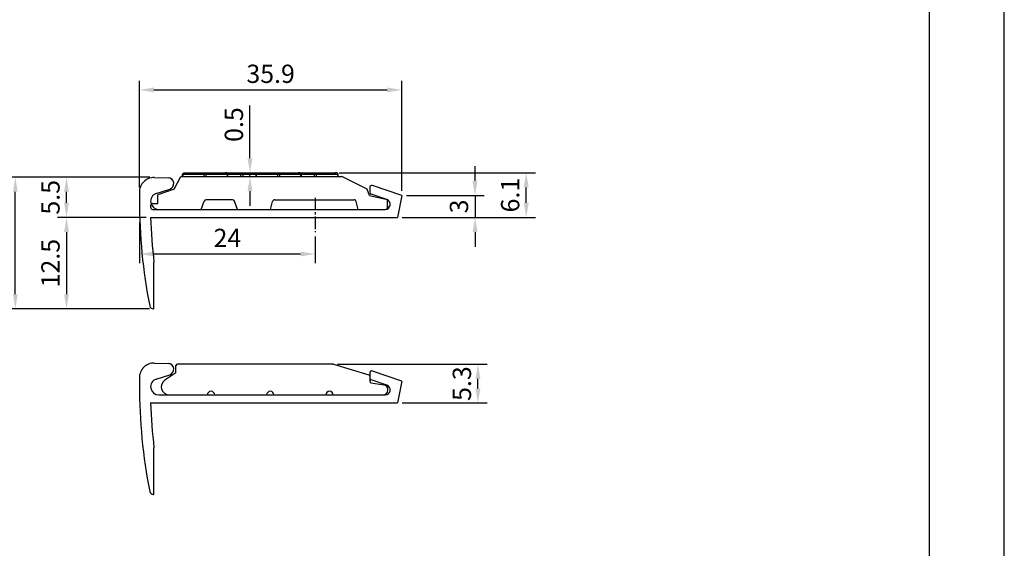
# Model space of a CAD drawing. Extents: x 0 to 210, y 0 to 297.
# Drawn here: x 75 to 210, y 72 to 145 of the extents above; entities that cross this region are included whole.
import ezdxf

# ---------------------------------------------------------------- set-up
doc = ezdxf.new("R2010")
doc.units = 0
doc.header["$LTSCALE"] = 0.3
doc.linetypes.add('CENTER2', pattern=[28.575, 19.05, -3.175, 3.175, -3.175])
doc.layers.get('DEFPOINTS').update_dxf_attribs({"linetype": 'CONTINUOUS'})
for name, color, linetype in [('CENTER', 6, 'CENTER2'), ('DIMS', 1, 'CONTINUOUS'), ('MODEL', 7, 'CONTINUOUS'), ('MODEL2', 7, 'CONTINUOUS'), ('MODEL3', 8, 'CONTINUOUS'), ('TITLE', 7, 'CONTINUOUS')]:
    doc.layers.add(name, color=color, linetype=linetype)
doc.styles.add('DIMS', font='romans.shx', dxfattribs={"width": 0.75, "bigfont": 'bigfont.shx'})
doc.dimstyles.new('DIMS', dxfattribs={"dimscale": 0, "dimtxt": 2.5, "dimasz": 2, "dimexe": 1.25, "dimexo": 0.625, "dimtad": 1, "dimtxsty": 'DIMS', "dimcen": 0, "dimclrt": 7, "dimazin": 3, "dimtfac": 1, "dimtmove": 0, "dimatfit": 3})

# ---------------------------------------------------------------- blocks, each defined once
blk = doc.blocks.new('*D24')
at = {"layer": 'DEFPOINTS', "color": 0}
for p in [(127.62, 134.93), (91.72, 120.96), (127.62, 120.5)]:
    blk.add_point(p, dxfattribs=at)
at = {"layer": 'DIMS', "color": 0}
for p, q in [((91.72, 121.58), (91.72, 136.18)), ((127.62, 121.12), (127.62, 136.18)), ((93.72, 134.93), (125.62, 134.93))]:
    blk.add_line(p, q, dxfattribs=at)
for points in [[(93.72, 135.26), (93.72, 134.6), (91.72, 134.93)], [(125.62, 135.26), (125.62, 134.6), (127.62, 134.93)]]:
    blk.add_solid(points, dxfattribs=at)
at = {"layer": 'DIMS', "color": 7, "insert": (109.67, 136.81), "char_height": 2.5, "attachment_point": 5, "style": 'DIMS'}
blk.add_mtext('35.9', dxfattribs=at)
blk = doc.blocks.new('*D25')
at = {"layer": 'DEFPOINTS', "color": 0}
for p in [(127.62, 120.5), (127.02, 117.5), (137.62, 117.5)]:
    blk.add_point(p, dxfattribs=at)
at = {"layer": 'DIMS', "color": 0}
for p, q in [((137.62, 122.5), (137.62, 124.5)), ((128.25, 120.5), (138.87, 120.5)), ((137.62, 120.5), (137.62, 117.5)), ((127.65, 117.5), (138.87, 117.5)), ((137.62, 115.5), (137.62, 113.5))]:
    blk.add_line(p, q, dxfattribs=at)
for points in [[(137.29, 122.5), (137.96, 122.5), (137.62, 120.5)], [(137.29, 115.5), (137.96, 115.5), (137.62, 117.5)]]:
    blk.add_solid(points, dxfattribs=at)
at = {"layer": 'DIMS', "color": 7, "insert": (135.75, 119), "char_height": 2.5, "attachment_point": 5, "rotation": 90, "style": 'DIMS'}
blk.add_mtext('3', dxfattribs=at)
blk = doc.blocks.new('*D26')
at = {"layer": 'DEFPOINTS', "color": 0}
for p in [(118.43, 123.6), (144.62, 123.6), (127.02, 117.5)]:
    blk.add_point(p, dxfattribs=at)
at = {"layer": 'DIMS', "color": 0}
for p, q in [((119.05, 123.6), (145.87, 123.6)), ((144.62, 119.5), (144.62, 121.6)), ((127.65, 117.5), (145.87, 117.5))]:
    blk.add_line(p, q, dxfattribs=at)
for points in [[(144.29, 121.6), (144.96, 121.6), (144.62, 123.6)], [(144.29, 119.5), (144.96, 119.5), (144.62, 117.5)]]:
    blk.add_solid(points, dxfattribs=at)
at = {"layer": 'DIMS', "color": 7, "insert": (142.75, 120.55), "char_height": 2.5, "attachment_point": 5, "rotation": 90, "style": 'DIMS'}
blk.add_mtext('6.1', dxfattribs=at)
blk = doc.blocks.new('*D27')
at = {"layer": 'DEFPOINTS', "color": 0}
for p in [(74.76, 123), (93.76, 123), (93.72, 105)]:
    blk.add_point(p, dxfattribs=at)
at = {"layer": 'DIMS', "color": 0}
for p, q in [((93.14, 123), (73.51, 123)), ((74.76, 107), (74.76, 121)), ((93.1, 105), (73.51, 105))]:
    blk.add_line(p, q, dxfattribs=at)
for points in [[(74.43, 121), (75.09, 121), (74.76, 123)], [(74.43, 107), (75.09, 107), (74.76, 105)]]:
    blk.add_solid(points, dxfattribs=at)
at = {"layer": 'DIMS', "color": 7, "insert": (72.89, 114), "char_height": 2.5, "attachment_point": 5, "rotation": 90, "style": 'DIMS'}
blk.add_mtext('18', dxfattribs=at)
blk = doc.blocks.new('*D28')
at = {"layer": 'DEFPOINTS', "color": 0}
for p in [(93.26, 117.5), (81.76, 105), (93.72, 105)]:
    blk.add_point(p, dxfattribs=at)
at = {"layer": 'DIMS', "color": 0}
for p, q in [((92.64, 117.5), (80.51, 117.5)), ((81.76, 115.5), (81.76, 107)), ((93.1, 105), (80.51, 105))]:
    blk.add_line(p, q, dxfattribs=at)
for points in [[(81.43, 115.5), (82.09, 115.5), (81.76, 117.5)], [(81.43, 107), (82.09, 107), (81.76, 105)]]:
    blk.add_solid(points, dxfattribs=at)
at = {"layer": 'DIMS', "color": 7, "insert": (79.89, 111.25), "char_height": 2.5, "attachment_point": 5, "rotation": 90, "style": 'DIMS'}
blk.add_mtext('12.5', dxfattribs=at)
blk = doc.blocks.new('*D29')
at = {"layer": 'DEFPOINTS', "color": 0}
for p in [(81.76, 123), (93.76, 123), (93.26, 117.5)]:
    blk.add_point(p, dxfattribs=at)
at = {"layer": 'DIMS', "color": 0}
for p, q in [((93.14, 123), (80.51, 123)), ((81.76, 119.5), (81.76, 121)), ((92.64, 117.5), (80.51, 117.5))]:
    blk.add_line(p, q, dxfattribs=at)
for points in [[(81.43, 121), (82.09, 121), (81.76, 123)], [(81.43, 119.5), (82.09, 119.5), (81.76, 117.5)]]:
    blk.add_solid(points, dxfattribs=at)
at = {"layer": 'DIMS', "color": 7, "insert": (79.89, 120.25), "char_height": 2.5, "attachment_point": 5, "rotation": 90, "style": 'DIMS'}
blk.add_mtext('5.5', dxfattribs=at)
blk = doc.blocks.new('*D21')
at = {"layer": 'DEFPOINTS', "color": 0}
for p in [(118.19, 97.43), (138.02, 97.43), (127.02, 92.13)]:
    blk.add_point(p, dxfattribs=at)
at = {"layer": 'DIMS', "color": 0}
for p, q in [((118.82, 97.43), (139.27, 97.43)), ((138.02, 94.13), (138.02, 95.43)), ((127.65, 92.13), (139.27, 92.13))]:
    blk.add_line(p, q, dxfattribs=at)
for points in [[(137.69, 95.43), (138.36, 95.43), (138.02, 97.43)], [(137.69, 94.13), (138.36, 94.13), (138.02, 92.13)]]:
    blk.add_solid(points, dxfattribs=at)
at = {"layer": 'DIMS', "color": 7, "insert": (136.15, 94.78), "char_height": 2.5, "attachment_point": 5, "rotation": 90, "style": 'DIMS'}
blk.add_mtext('5.3', dxfattribs=at)
blk = doc.blocks.new('*D22')
at = {"layer": 'DEFPOINTS', "color": 0}
for p in [(106.18, 123.6), (106.18, 123.1), (106.85, 123.6)]:
    blk.add_point(p, dxfattribs=at)
at = {"layer": 'DIMS', "color": 0}
for p, q in [((106.85, 125.6), (106.85, 132.78)), ((106.85, 123.1), (106.85, 123.6)), ((106.85, 121.1), (106.85, 119.1))]:
    blk.add_line(p, q, dxfattribs=at)
for points in [[(106.51, 125.6), (107.18, 125.6), (106.85, 123.6)], [(106.51, 121.1), (107.18, 121.1), (106.85, 123.1)]]:
    blk.add_solid(points, dxfattribs=at)
at = {"layer": 'DIMS', "color": 7, "insert": (104.97, 130.19), "char_height": 2.5, "attachment_point": 5, "rotation": 90, "style": 'DIMS'}
blk.add_mtext('0.5', dxfattribs=at)
blk = doc.blocks.new('*D23')
at = {"layer": 'DEFPOINTS', "color": 0}
for p in [(91.76, 117.5), (115.76, 115.5), (115.76, 112.5)]:
    blk.add_point(p, dxfattribs=at)
at = {"layer": 'DIMS', "color": 0}
for p, q in [((91.76, 116.87), (91.76, 111.25)), ((115.76, 114.87), (115.76, 111.25)), ((93.76, 112.5), (113.76, 112.5))]:
    blk.add_line(p, q, dxfattribs=at)
for points in [[(93.76, 112.83), (93.76, 112.17), (91.76, 112.5)], [(113.76, 112.83), (113.76, 112.17), (115.76, 112.5)]]:
    blk.add_solid(points, dxfattribs=at)
at = {"layer": 'DIMS', "color": 7, "insert": (103.76, 114.37), "char_height": 2.5, "attachment_point": 5, "style": 'DIMS'}
blk.add_mtext('24', dxfattribs=at)

msp = doc.modelspace()

# ---------------------------------------------------------------- linework, layer by layer
at = {"layer": 'CENTER', "ltscale": 0.3}
msp.add_line((115.761, 120.2), (115.761, 115.5), dxfattribs=at)
at = {"layer": 'DEFPOINTS', "ltscale": 20}
msp.add_lwpolyline([(0, 0), (210, 0), (210, 297), (0, 297)], close=True, dxfattribs=at)
at = {"layer": 'MODEL'}
for p, q in [((93.765, 122.957), (95.639, 122.917)), ((94.023, 120.752), (95.871, 121.356)), ((123.222, 121.581), (123.222, 120.947)), ((127.622, 120.5), (123.619, 121.865)), ((91.722, 120.957), (91.722, 119.925)), ((125.577, 119.929), (123.425, 120.663)), ((127.622, 120.5), (127.022, 117.5)), ((94.366, 118.6), (125.357, 118.6)), ((93.262, 117.5), (127.022, 117.5)), ((93.722, 105), (93.722, 111.366)), ((93.632, 105), (93.722, 105)), ((93.765, 97.59), (95.639, 97.55)), ((96.722, 96.233), (96.722, 97.233)), ((118.193, 97.433), (96.922, 97.433)), ((118.251, 97.425), (123.08, 95.976)), ((94.023, 95.385), (95.871, 95.99)), ((96.722, 96.233), (95.222, 95.255)), ((123.222, 96.214), (123.222, 95.58)), ((123.222, 95.784), (123.222, 95.103)), ((127.622, 95.133), (123.619, 96.498)), ((91.722, 95.59), (91.722, 94.558)), ((123.39, 94.906), (125.134, 94.624)), ((125.577, 94.563), (123.425, 95.296)), ((127.622, 95.133), (127.022, 92.133)), ((94.366, 93.233), (125.357, 93.233)), ((95.822, 93.233), (101.022, 93.233)), ((102.022, 93.233), (109.122, 93.233)), ((110.122, 93.233), (117.222, 93.233)), ((118.222, 93.233), (125.022, 93.233)), ((119.222, 93.233), (125.022, 93.233)), ((93.262, 92.133), (127.022, 92.133)), ((93.722, 79.633), (93.722, 85.999)), ((93.632, 79.633), (93.722, 79.633))]:
    msp.add_line(p, q, dxfattribs=at)
for centre, radius, start, end in [((93.722, 120.957), 2, 88.78112, 180), ((95.622, 122.117), 0.8, 288.10593, 88.78112), ((123.522, 121.581), 0.3, 71.17529, 180), ((166.722, 119.925), 75, 180, 191.16421), ((94.366, 119.703), 1.103, 108.10593, 270), ((123.522, 120.947), 0.3, 180, 251.17529), ((125.357, 119.283), 0.683, 270, 71.17529), ((166.722, 119.925), 73.5, 181.89057, 186.68691), ((93.632, 105.5), 0.5, 191.16421, 270), ((93.722, 95.59), 2, 88.78112, 180), ((95.622, 96.75), 0.8, 288.10593, 88.78112), ((96.922, 97.233), 0.2, 90, 180), ((118.193, 97.233), 0.2, 73.30076, 90), ((123.022, 95.784), 0.2, 0, 73.30076), ((123.522, 96.214), 0.3, 71.17529, 180), ((166.722, 94.558), 75, 180, 191.16421), ((94.366, 94.337), 1.103, 108.10593, 270), ((95.822, 94.333), 1.1, 123.10556, 270), ((123.522, 95.58), 0.3, 180, 251.17529), ((123.422, 95.103), 0.2, 180, 260.81923), ((125.022, 93.933), 0.7, 270, 80.81923), ((125.357, 93.916), 0.683, 270, 71.17529), ((101.522, 93.233), 0.5, 0, 180), ((109.622, 93.233), 0.5, 0, 180), ((117.722, 93.233), 0.5, 0, 180), ((166.722, 94.558), 73.5, 181.89057, 186.68691), ((93.632, 80.133), 0.5, 191.16421, 270)]:
    msp.add_arc(centre, radius, start, end, dxfattribs=at)
at = {"layer": 'MODEL2'}
for p, q in [((96.483, 121.381), (97.398, 123.1)), ((97.398, 123.1), (119.398, 123.1)), ((97.638, 123.1), (97.639, 123.4)), ((98.02, 123.6), (118.572, 123.6)), ((103.837, 123.1), (103.837, 123.4)), ((107.679, 123.1), (107.679, 123.4)), ((113.877, 123.1), (113.877, 123.4)), ((118.898, 123.1), (118.898, 123.4)), ((122.868, 121.379), (119.398, 123.1)), ((96.483, 121.381), (94.257, 120.6)), ((123.183, 120.5), (122.868, 121.379)), ((94.257, 119.4), (94.257, 120.6)), ((104.451, 119.9), (100.863, 119.9)), ((110.235, 119.9), (121.078, 119.9)), ((123.183, 120.5), (125.425, 119.996)), ((93.257, 119.1), (93.257, 118.9)), ((93.557, 119.4), (94.257, 119.4)), ((93.557, 118.6), (100.157, 118.6)), ((100.157, 118.6), (100.583, 119.708)), ((105.157, 118.6), (104.731, 119.708)), ((105.157, 118.6), (109.657, 118.6)), ((109.657, 118.6), (109.945, 119.678)), ((121.657, 118.6), (121.368, 119.678)), ((121.657, 118.6), (125.357, 118.6)), ((125.657, 118.9), (125.657, 119.704)), ((125.657, 119.1), (125.657, 118.9))]:
    msp.add_line(p, q, dxfattribs=at)
for points in [[(97.639, 123.4, -0.145157), (97.663, 123.478, -0.0931454), (97.721, 123.538, -0.0668373), (97.793, 123.577, -0.037732), (97.84, 123.589, -0.0237123), (97.891, 123.597, -0.0238276), (97.935, 123.6), (97.95, 123.6), (97.958, 123.6), (97.965, 123.6), (97.979, 123.6), (97.998, 123.6), (98.02, 123.6)], [(103.837, 123.4, 0.145157), (103.813, 123.478, 0.0931454), (103.755, 123.538, 0.0668373), (103.682, 123.577, 0.037732), (103.635, 123.589, 0.0237123), (103.584, 123.597, 0.0238276), (103.54, 123.6), (103.526, 123.6), (103.518, 123.6), (103.511, 123.6), (103.496, 123.6), (103.478, 123.6), (103.456, 123.6)], [(107.679, 123.4, -0.145157), (107.703, 123.478, -0.0931454), (107.762, 123.538, -0.0668373), (107.834, 123.577, -0.037732), (107.881, 123.589, -0.0237123), (107.932, 123.597, -0.0238276), (107.976, 123.6), (107.991, 123.6), (107.998, 123.6), (108.005, 123.6), (108.02, 123.6), (108.039, 123.6), (108.06, 123.6)], [(113.877, 123.4, 0.145157), (113.853, 123.478, 0.0931454), (113.795, 123.538, 0.0668373), (113.723, 123.577, 0.037732), (113.676, 123.589, 0.0237123), (113.625, 123.597, 0.0238276), (113.581, 123.6), (113.566, 123.6), (113.558, 123.6), (113.551, 123.6), (113.537, 123.6), (113.518, 123.6), (113.496, 123.6)], [(118.898, 123.4, 0.145157), (118.874, 123.478, 0.0931454), (118.816, 123.538, 0.0668373), (118.743, 123.577, 0.037732), (118.696, 123.589, 0.0237123), (118.646, 123.597, 0.0238276), (118.601, 123.6), (118.587, 123.6), (118.579, 123.6), (118.572, 123.6), (118.557, 123.6), (118.539, 123.6), (118.517, 123.6)]]:
    msp.add_lwpolyline(points, format="xyb", dxfattribs=at)
for centre, start, end in [((100.863, 119.6), 90, 158.96249), ((104.451, 119.6), 21.03751, 90), ((110.235, 119.6), 90, 165), ((121.078, 119.6), 15, 90), ((125.357, 119.704), 360, 76.88422), ((93.557, 119.1), 90, 180), ((93.557, 118.9), 180, 270), ((125.357, 118.9), 270, 0)]:
    msp.add_arc(centre, 0.3, start, end, dxfattribs=at)
at = {"layer": 'MODEL3'}
for p, q in [((97.64, 123.4), (97.698, 123.4)), ((97.697, 123.1), (97.697, 123.4)), ((97.698, 123.4), (97.878, 123.4)), ((97.878, 123.4), (100.598, 123.4)), ((100.596, 123.1), (100.596, 123.4)), ((100.598, 123.4), (100.878, 123.4)), ((100.878, 123.4), (103.776, 123.4)), ((100.879, 123.1), (100.879, 123.4)), ((103.776, 123.4), (103.837, 123.4)), ((103.778, 123.1), (103.778, 123.4)), ((103.837, 123.4), (107.679, 123.4)), ((105.617, 123.1), (105.617, 123.4)), ((105.618, 123.4), (105.898, 123.4)), ((105.899, 123.1), (105.899, 123.4)), ((107.68, 123.4), (107.739, 123.4)), ((107.738, 123.1), (107.738, 123.4)), ((107.739, 123.4), (107.919, 123.4)), ((107.919, 123.4), (110.638, 123.4)), ((110.637, 123.1), (110.637, 123.4)), ((110.638, 123.4), (110.919, 123.4)), ((110.919, 123.4), (113.817, 123.4)), ((110.92, 123.1), (110.92, 123.4)), ((113.819, 123.1), (113.817, 123.4)), ((113.817, 123.4), (113.877, 123.4)), ((113.877, 123.4), (114.262, 123.4)), ((113.877, 123.4), (117.159, 123.4)), ((115.658, 123.1), (115.658, 123.4)), ((115.939, 123.4), (115.659, 123.4)), ((115.939, 123.4), (118.838, 123.4)), ((115.941, 123.1), (115.941, 123.4)), ((117.159, 123.4), (117.439, 123.4)), ((118.838, 123.4), (118.898, 123.4)), ((118.84, 123.1), (118.84, 123.4))]:
    msp.add_line(p, q, dxfattribs=at)
at = {"layer": 'TITLE'}
msp.add_lwpolyline([(20, 12.625), (199.75, 12.625), (199.75, 284.375), (20, 284.375)], close=True, dxfattribs=at)

# ---------------------------------------------------------------- dimensions: what is measured, and where the dimension line sits
at = {"layer": 'DIMS'}
for base, p1, p2, override, picture, middle in [((127.622, 134.93), (91.722, 120.957), (127.622, 120.5), {"dimscale": 1}, '*D24', (109.672, 136.805)), ((115.761, 112.5), (91.761, 117.5), (115.761, 115.5), {"dimscale": 1, "dimdec": 1}, '*D23', (103.761, 114.375))]:
    dim = msp.add_linear_dim(base=base, p1=p1, p2=p2, dimstyle='DIMS', override=override, dxfattribs=at)
    dim.commit()
    dim.dimension.update_dxf_attribs({"geometry": picture, "text_midpoint": middle})
for base, p1, p2, override, picture, middle in [((106.845, 123.6), (106.179, 123.1), (106.179, 123.6), {"dimscale": 1, "dimse1": 1, "dimse2": 1}, '*D22', (104.97, 130.189)), ((137.622, 117.5), (127.622, 120.5), (127.022, 117.5), {"dimscale": 1}, '*D25', (135.747, 119)), ((74.761, 123), (93.722, 105), (93.765, 123), {"dimscale": 1}, '*D27', (72.886, 114)), ((81.761, 123), (93.262, 117.5), (93.765, 123), {"dimscale": 1}, '*D29', (79.886, 120.25)), ((144.622, 123.6), (127.022, 117.5), (118.428, 123.6), {"dimscale": 1}, '*D26', (142.747, 120.55)), ((81.761, 105), (93.262, 117.5), (93.722, 105), {"dimscale": 1}, '*D28', (79.886, 111.25)), ((138.022, 97.433), (127.022, 92.133), (118.193, 97.433), {"dimscale": 1}, '*D21', (136.147, 94.783))]:
    dim = msp.add_linear_dim(base=base, p1=p1, p2=p2, angle=90, dimstyle='DIMS', override=override, dxfattribs=at)
    dim.commit()
    dim.dimension.update_dxf_attribs({"geometry": picture, "text_midpoint": middle})

doc.saveas('drawing.dxf')
